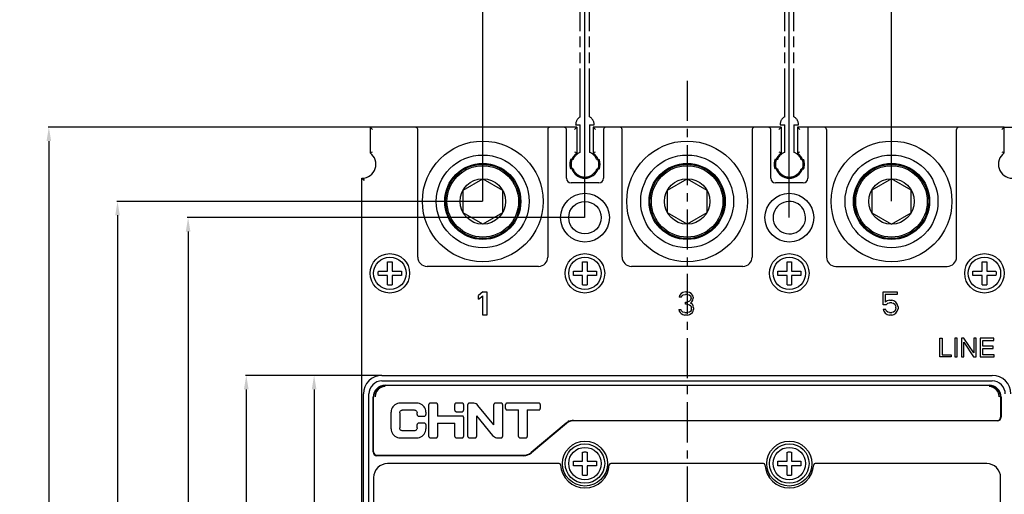
# Model space of a CAD drawing. Units: millimetres. Extents: x 6418 to 7405, y -3332 to -2646.
# Drawn here: x 6867 to 7079, y -3011 to -2909 of the extents above; entities that cross this region are included whole.
import ezdxf

# ---------------------------------------------------------------- set-up
doc = ezdxf.new("R2010")
doc.units = ezdxf.units.MM
doc.header["$LTSCALE"] = 23.1
doc.header["$PDMODE"] = 3
doc.header["$PDSIZE"] = 0.3125
doc.linetypes.add('CENTER', pattern=[0.6, 0.375, -0.075, 0.075, -0.075])
doc.linetypes.add('PHANTOM', pattern=[0.8, 0.45, -0.05, 0.1, -0.05, 0.1, -0.05])
doc.layers.get('0').update_dxf_attribs({"linetype": 'CONTINUOUS'})
doc.layers.get('Defpoints').update_dxf_attribs({"linetype": 'CONTINUOUS'})
doc.layers.add('DEFAULT_3', color=7, linetype='PHANTOM')
doc.layers.add('尺寸标注层', color=1, linetype='CONTINUOUS')
doc.styles.get("Standard").update_dxf_attribs({"font": 'gbeitc.shx', "width": 0.8, "bigfont": 'gbcbig.shx'})
doc.dimstyles.new('副本 STANDARD', dxfattribs={"dimtxt": 5, "dimasz": 3, "dimexe": 0.18, "dimexo": 0.0625, "dimgap": 0.5, "dimtad": 1, "dimtoh": 1, "dimdsep": 46, "dimtxsty": 'Standard', "dimcen": 0.09, "dimclrd": 7, "dimclrt": 7, "dimadec": 0, "dimazin": 2, "dimtp": 0.03, "dimtm": 0.03, "dimtfac": 1, "dimtmove": 0, "dimatfit": 3, "dimfxl": 0, "dimtolj": 1, "dimlwd": 25, "dimlwe": 25, "dimarcsym": 0})

# ---------------------------------------------------------------- blocks, each defined once
blk = doc.blocks.new('*D187')
at = {"layer": 'Defpoints', "color": 0}
for p in [(7055.19, -2805.45), (6967.19, -2948.18), (7055.19, -2948.18)]:
    blk.add_point(p, dxfattribs=at)
at = {"layer": '尺寸标注层', "color": 0, "lineweight": 25}
for p, q in [((6967.19, -2948.12), (6967.19, -2805.27)), ((7055.19, -2948.12), (7055.19, -2805.27))]:
    blk.add_line(p, q, dxfattribs=at)
at = {"layer": '尺寸标注层', "color": 7, "lineweight": 25}
blk.add_line((6970.19, -2805.45), (7052.19, -2805.45), dxfattribs=at)
at = {"layer": '尺寸标注层', "color": 7}
for points in [[(6970.19, -2804.95), (6970.19, -2805.95), (6967.19, -2805.45)], [(7052.19, -2804.95), (7052.19, -2805.95), (7055.19, -2805.45)]]:
    blk.add_solid(points, dxfattribs=at)
at = {"layer": '尺寸标注层', "color": 7, "insert": (7011.19, -2802.45), "char_height": 5, "attachment_point": 5}
blk.add_mtext('\\A1;88', dxfattribs=at)
blk = doc.blocks.new('*D188')
at = {"layer": 'Defpoints', "color": 0}
for p in [(7033.19, -2816.92), (6989.19, -2951.68), (7033.19, -2951.68)]:
    blk.add_point(p, dxfattribs=at)
at = {"layer": '尺寸标注层', "color": 0, "lineweight": 25}
for p, q in [((6989.19, -2951.62), (6989.19, -2816.74)), ((7033.19, -2951.62), (7033.19, -2816.74))]:
    blk.add_line(p, q, dxfattribs=at)
at = {"layer": '尺寸标注层', "color": 7, "lineweight": 25}
blk.add_line((6992.19, -2816.92), (7030.19, -2816.92), dxfattribs=at)
at = {"layer": '尺寸标注层', "color": 7}
for points in [[(6992.19, -2816.42), (6992.19, -2817.42), (6989.19, -2816.92)], [(7030.19, -2816.42), (7030.19, -2817.42), (7033.19, -2816.92)]]:
    blk.add_solid(points, dxfattribs=at)
at = {"layer": '尺寸标注层', "color": 7, "insert": (7011.19, -2813.92), "char_height": 5, "attachment_point": 5}
blk.add_mtext('\\A1;44', dxfattribs=at)
blk = doc.blocks.new('*D189')
at = {"layer": 'Defpoints', "color": 0}
for p in [(6945.49, -2985.68), (6930.88, -3065.68), (6941.19, -3065.68)]:
    blk.add_point(p, dxfattribs=at)
at = {"layer": '尺寸标注层', "color": 0, "lineweight": 25}
for p, q in [((6945.43, -2985.68), (6930.7, -2985.68)), ((6941.13, -3065.68), (6930.7, -3065.68))]:
    blk.add_line(p, q, dxfattribs=at)
at = {"layer": '尺寸标注层', "color": 7, "lineweight": 25}
blk.add_line((6930.88, -2988.68), (6930.88, -3062.68), dxfattribs=at)
at = {"layer": '尺寸标注层', "color": 7}
for points in [[(6930.38, -2988.68), (6931.38, -2988.68), (6930.88, -2985.68)], [(6930.38, -3062.68), (6931.38, -3062.68), (6930.88, -3065.68)]]:
    blk.add_solid(points, dxfattribs=at)
at = {"layer": '尺寸标注层', "color": 7, "insert": (6927.88, -3028.68), "char_height": 5, "attachment_point": 5, "rotation": 90}
blk.add_mtext('\\A1;80', dxfattribs=at)
blk = doc.blocks.new('*D190')
at = {"layer": 'Defpoints', "color": 0}
for p in [(6945.49, -2985.68), (6916.28, -3135.68), (6945.49, -3135.68)]:
    blk.add_point(p, dxfattribs=at)
at = {"layer": '尺寸标注层', "color": 0, "lineweight": 25}
for p, q in [((6945.43, -2985.68), (6916.1, -2985.68)), ((6945.43, -3135.68), (6916.1, -3135.68))]:
    blk.add_line(p, q, dxfattribs=at)
at = {"layer": '尺寸标注层', "color": 7, "lineweight": 25}
blk.add_line((6916.28, -2988.68), (6916.28, -3132.68), dxfattribs=at)
at = {"layer": '尺寸标注层', "color": 7}
for points in [[(6915.78, -2988.68), (6916.78, -2988.68), (6916.28, -2985.68)], [(6915.78, -3132.68), (6916.78, -3132.68), (6916.28, -3135.68)]]:
    blk.add_solid(points, dxfattribs=at)
at = {"layer": '尺寸标注层', "color": 7, "insert": (6913.28, -3060.68), "char_height": 5, "attachment_point": 5, "rotation": 90}
blk.add_mtext('\\A1;150', dxfattribs=at)
blk = doc.blocks.new('*D191')
at = {"layer": 'Defpoints', "color": 0}
for p in [(6989.19, -2951.68), (6903.76, -3179.68), (6989.19, -3179.68)]:
    blk.add_point(p, dxfattribs=at)
at = {"layer": '尺寸标注层', "color": 0, "lineweight": 25}
for p, q in [((6989.13, -2951.68), (6903.58, -2951.68)), ((6989.13, -3179.68), (6903.58, -3179.68))]:
    blk.add_line(p, q, dxfattribs=at)
at = {"layer": '尺寸标注层', "color": 7, "lineweight": 25}
blk.add_line((6903.76, -2954.68), (6903.76, -3176.68), dxfattribs=at)
at = {"layer": '尺寸标注层', "color": 7}
for points in [[(6903.26, -2954.68), (6904.26, -2954.68), (6903.76, -2951.68)], [(6903.26, -3176.68), (6904.26, -3176.68), (6903.76, -3179.68)]]:
    blk.add_solid(points, dxfattribs=at)
at = {"layer": '尺寸标注层', "color": 7, "insert": (6900.76, -3065.68), "char_height": 5, "attachment_point": 5, "rotation": 90}
blk.add_mtext('\\A1;228', dxfattribs=at)
blk = doc.blocks.new('*D192')
at = {"layer": 'Defpoints', "color": 0}
for p in [(6967.19, -2948.18), (6888.56, -3183.18), (6967.19, -3183.18)]:
    blk.add_point(p, dxfattribs=at)
at = {"layer": '尺寸标注层', "color": 0, "lineweight": 25}
for p, q in [((6967.13, -2948.18), (6888.38, -2948.18)), ((6967.13, -3183.18), (6888.38, -3183.18))]:
    blk.add_line(p, q, dxfattribs=at)
at = {"layer": '尺寸标注层', "color": 7, "lineweight": 25}
blk.add_line((6888.56, -2951.18), (6888.56, -3180.18), dxfattribs=at)
at = {"layer": '尺寸标注层', "color": 7}
for points in [[(6888.06, -2951.18), (6889.06, -2951.18), (6888.56, -2948.18)], [(6888.06, -3180.18), (6889.06, -3180.18), (6888.56, -3183.18)]]:
    blk.add_solid(points, dxfattribs=at)
at = {"layer": '尺寸标注层', "color": 7, "insert": (6885.56, -3065.68), "char_height": 5, "attachment_point": 5, "rotation": 90}
blk.add_mtext('\\A1;235', dxfattribs=at)
blk = doc.blocks.new('*D193')
at = {"layer": 'Defpoints', "color": 0}
for p in [(6942.94, -2932.18), (6873.78, -3199.18), (6942.94, -3199.18)]:
    blk.add_point(p, dxfattribs=at)
at = {"layer": '尺寸标注层', "color": 0, "lineweight": 25}
for p, q in [((6942.88, -2932.18), (6873.6, -2932.18)), ((6942.88, -3199.18), (6873.6, -3199.18))]:
    blk.add_line(p, q, dxfattribs=at)
at = {"layer": '尺寸标注层', "color": 7, "lineweight": 25}
blk.add_line((6873.78, -2935.18), (6873.78, -3196.18), dxfattribs=at)
at = {"layer": '尺寸标注层', "color": 7}
for points in [[(6873.28, -2935.18), (6874.28, -2935.18), (6873.78, -2932.18)], [(6873.28, -3196.18), (6874.28, -3196.18), (6873.78, -3199.18)]]:
    blk.add_solid(points, dxfattribs=at)
at = {"layer": '尺寸标注层', "color": 7, "insert": (6870.78, -3065.68), "char_height": 5, "attachment_point": 5, "rotation": 90}
blk.add_mtext('\\A1;267', dxfattribs=at)
blk = doc.blocks.new('*D212')
at = {"layer": 'Defpoints', "color": 0}
for p in [(7034.19, -2828.68), (7079.44, -2932.18), (7086.71, -2932.18)]:
    blk.add_point(p, dxfattribs=at)
at = {"layer": '尺寸标注层', "color": 0, "lineweight": 25}
for p, q in [((7034.25, -2828.68), (7086.89, -2828.68)), ((7079.5, -2932.18), (7086.89, -2932.18))]:
    blk.add_line(p, q, dxfattribs=at)
at = {"layer": '尺寸标注层', "color": 7, "lineweight": 25}
blk.add_line((7086.71, -2831.68), (7086.71, -2929.18), dxfattribs=at)
at = {"layer": '尺寸标注层', "color": 7}
for points in [[(7086.21, -2831.68), (7087.21, -2831.68), (7086.71, -2828.68)], [(7086.21, -2929.18), (7087.21, -2929.18), (7086.71, -2932.18)]]:
    blk.add_solid(points, dxfattribs=at)
at = {"layer": '尺寸标注层', "color": 7, "insert": (7083.71, -2880.43), "char_height": 5, "attachment_point": 5, "rotation": 90}
blk.add_mtext('\\A1;104', dxfattribs=at)

msp = doc.modelspace()

# ---------------------------------------------------------------- linework, layer by layer
at = {"color": 1, "linetype": 'CENTER'}
msp.add_line((7011.192, -2922.181), (7011.192, -3209.181), dxfattribs=at)
at = {"color": 7, "linetype": 'Continuous'}
for p, q in [((6942.942, -2932.181), (6942.942, -2937.745)), ((6942.942, -2932.181), (6943.442, -2932.681)), ((6987.442, -2932.181), (6942.942, -2932.181)), ((6953.192, -2960.181), (6953.192, -2932.681)), ((6981.192, -2932.681), (6981.192, -2960.181)), ((6985.192, -2943.181), (6985.192, -2932.681)), ((6986.942, -2932.681), (6987.442, -2932.181)), ((6987.442, -2932.181), (6987.442, -2937.745)), ((6990.942, -2932.181), (6990.942, -2937.745)), ((6990.942, -2932.181), (6991.442, -2932.681)), ((7031.442, -2932.181), (6990.942, -2932.181)), ((6993.192, -2932.681), (6993.192, -2943.181)), ((6997.192, -2960.181), (6997.192, -2932.681)), ((7025.192, -2932.681), (7025.192, -2960.181)), ((7029.192, -2943.181), (7029.192, -2932.681)), ((7030.942, -2932.681), (7031.442, -2932.181)), ((7031.442, -2932.181), (7031.442, -2937.745)), ((7034.942, -2932.181), (7034.942, -2937.745)), ((7034.942, -2932.181), (7035.442, -2932.681)), ((7079.442, -2932.181), (7034.942, -2932.181)), ((7037.192, -2932.181), (7037.192, -2943.181)), ((7041.192, -2932.681), (7041.192, -2960.181)), ((7069.192, -2960.181), (7069.192, -2932.681)), ((7078.942, -2932.681), (7079.442, -2932.181)), ((7079.442, -2937.745), (7079.442, -2932.181)), ((6941.192, -3188.181), (6941.192, -2943.181)), ((6962.948, -2945.731), (6967.192, -2943.281)), ((6967.192, -2943.281), (6971.435, -2945.731)), ((6992.192, -2944.181), (6986.192, -2944.181)), ((7006.948, -2945.731), (7011.192, -2943.281)), ((7011.192, -2943.281), (7015.435, -2945.731)), ((7036.192, -2944.181), (7030.192, -2944.181)), ((7055.192, -2943.281), (7050.948, -2945.731)), ((7059.435, -2945.731), (7055.192, -2943.281)), ((6962.948, -2950.631), (6962.948, -2945.731)), ((6971.435, -2945.731), (6971.435, -2950.631)), ((7006.948, -2950.631), (7006.948, -2945.731)), ((7015.435, -2945.731), (7015.435, -2950.631)), ((7050.948, -2945.731), (7050.948, -2950.631)), ((7059.435, -2950.631), (7059.435, -2945.731)), ((6958.992, -2948.181), (6959.192, -2948.181)), ((6959.053, -2947.181), (6959.27, -2947.181)), ((7002.992, -2948.181), (7003.192, -2948.181)), ((7003.053, -2947.181), (7003.27, -2947.181)), ((7063.33, -2947.181), (7063.113, -2947.181)), ((7063.392, -2948.181), (7063.192, -2948.181)), ((6967.192, -2953.081), (6962.948, -2950.631)), ((6971.435, -2950.631), (6967.192, -2953.081)), ((7011.192, -2953.081), (7006.948, -2950.631)), ((7015.435, -2950.631), (7011.192, -2953.081)), ((7050.948, -2950.631), (7055.192, -2953.081)), ((7055.192, -2953.081), (7059.435, -2950.631)), ((6946.692, -2963.181), (6946.692, -2961.207)), ((6947.692, -2961.207), (6947.692, -2963.181)), ((6988.692, -2963.181), (6988.692, -2961.207)), ((6989.692, -2961.207), (6989.692, -2963.181)), ((7032.692, -2963.181), (7032.692, -2961.207)), ((7033.692, -2961.207), (7033.692, -2963.181)), ((7074.692, -2963.181), (7074.692, -2961.207)), ((7075.692, -2961.207), (7075.692, -2963.181)), ((6944.717, -2963.181), (6946.692, -2963.181)), ((6947.692, -2963.181), (6949.666, -2963.181)), ((6979.192, -2962.181), (6955.192, -2962.181)), ((6986.717, -2963.181), (6988.692, -2963.181)), ((6989.692, -2963.181), (6991.666, -2963.181)), ((7023.192, -2962.181), (6999.192, -2962.181)), ((7030.717, -2963.181), (7032.692, -2963.181)), ((7033.692, -2963.181), (7035.666, -2963.181)), ((7043.192, -2962.181), (7067.192, -2962.181)), ((7072.717, -2963.181), (7074.692, -2963.181)), ((7075.692, -2963.181), (7077.666, -2963.181)), ((6946.692, -2964.181), (6944.717, -2964.181)), ((6946.692, -2966.156), (6946.692, -2964.181)), ((6947.692, -2964.181), (6947.692, -2966.156)), ((6949.666, -2964.181), (6947.692, -2964.181)), ((6988.692, -2964.181), (6986.717, -2964.181)), ((6988.692, -2966.156), (6988.692, -2964.181)), ((6989.692, -2964.181), (6989.692, -2966.156)), ((6991.666, -2964.181), (6989.692, -2964.181)), ((7032.692, -2964.181), (7030.717, -2964.181)), ((7032.692, -2966.156), (7032.692, -2964.181)), ((7033.692, -2964.181), (7033.692, -2966.156)), ((7035.666, -2964.181), (7033.692, -2964.181)), ((7074.692, -2964.181), (7072.717, -2964.181)), ((7074.692, -2966.156), (7074.692, -2964.181)), ((7075.692, -2964.181), (7075.692, -2966.156)), ((7077.666, -2964.181), (7075.692, -2964.181)), ((6967.192, -2967.681), (6966.292, -2968.426)), ((6967.192, -2967.681), (6968.092, -2967.681)), ((6968.092, -2967.681), (6968.092, -2972.681)), ((7010.903, -2967.681), (7010.281, -2967.788)), ((7010.903, -2967.681), (7011.081, -2967.681)), ((7011.703, -2967.788), (7011.081, -2967.681)), ((7053.392, -2970.447), (7053.392, -2967.681)), ((7053.392, -2967.681), (7056.414, -2967.681)), ((7056.414, -2967.681), (7056.414, -2968.213)), ((6966.292, -2969.277), (6966.292, -2968.426)), ((6966.292, -2969.277), (6967.192, -2968.532)), ((6967.192, -2972.681), (6967.192, -2968.532)), ((7009.569, -2968.426), (7009.481, -2968.851)), ((7009.925, -2968.851), (7009.481, -2968.851)), ((7009.925, -2968), (7009.569, -2968.426)), ((7010.281, -2967.788), (7009.925, -2968)), ((7009.925, -2968.851), (7010.103, -2968.532)), ((7010.103, -2968.532), (7010.369, -2968.32)), ((7010.369, -2968.32), (7010.814, -2968.213)), ((7011.169, -2968.213), (7010.814, -2968.213)), ((7011.169, -2968.213), (7011.614, -2968.32)), ((7011.703, -2969.703), (7011.169, -2969.915)), ((7011.614, -2968.32), (7011.881, -2968.532)), ((7012.058, -2968), (7011.703, -2967.788)), ((7011.881, -2969.49), (7011.703, -2969.703)), ((7011.881, -2968.532), (7012.058, -2968.851)), ((7012.058, -2969.064), (7011.881, -2969.49)), ((7011.881, -2970.128), (7012.236, -2969.809)), ((7012.414, -2968.426), (7012.058, -2968)), ((7012.058, -2969.064), (7012.058, -2968.851)), ((7012.236, -2969.809), (7012.414, -2969.49)), ((7012.503, -2968.851), (7012.414, -2968.426)), ((7012.414, -2969.49), (7012.503, -2969.064)), ((7012.503, -2968.851), (7012.503, -2969.064)), ((7053.836, -2968.213), (7053.836, -2969.915)), ((7056.414, -2968.213), (7053.836, -2968.213)), ((7054.281, -2969.596), (7053.836, -2969.915)), ((7054.725, -2969.49), (7054.281, -2969.596)), ((7054.725, -2969.49), (7055.258, -2969.49)), ((7055.703, -2969.596), (7055.258, -2969.49)), ((7056.147, -2969.915), (7055.703, -2969.596)), ((7009.392, -2971.511), (7009.481, -2971.83)), ((7009.392, -2971.511), (7009.836, -2971.511)), ((7009.481, -2971.83), (7009.658, -2972.149)), ((7009.925, -2971.724), (7009.836, -2971.511)), ((7010.103, -2971.937), (7009.925, -2971.724)), ((7010.281, -2972.043), (7010.103, -2971.937)), ((7010.814, -2970.341), (7010.814, -2969.915)), ((7010.814, -2969.915), (7011.169, -2969.915)), ((7011.169, -2970.341), (7010.814, -2970.341)), ((7011.169, -2970.341), (7011.703, -2970.447)), ((7011.703, -2970.447), (7011.969, -2970.66)), ((7011.881, -2971.937), (7011.703, -2972.043)), ((7012.325, -2970.341), (7011.881, -2970.128)), ((7012.058, -2971.724), (7011.881, -2971.937)), ((7011.969, -2970.66), (7012.147, -2971.086)), ((7012.147, -2971.511), (7012.058, -2971.724)), ((7012.147, -2971.511), (7012.147, -2971.086)), ((7012.503, -2970.66), (7012.325, -2970.341)), ((7012.325, -2972.149), (7012.503, -2971.83)), ((7012.592, -2971.086), (7012.503, -2970.66)), ((7012.503, -2971.83), (7012.592, -2971.511)), ((7012.592, -2971.086), (7012.592, -2971.511)), ((7054.014, -2970.447), (7053.392, -2970.447)), ((7053.392, -2971.405), (7053.569, -2971.83)), ((7053.392, -2971.405), (7053.925, -2971.405)), ((7053.569, -2971.83), (7053.836, -2972.256)), ((7054.103, -2971.83), (7053.925, -2971.405)), ((7054.014, -2970.447), (7054.369, -2970.128)), ((7054.369, -2972.043), (7054.103, -2971.83)), ((7054.369, -2970.128), (7054.725, -2970.022)), ((7055.258, -2970.022), (7054.725, -2970.022)), ((7055.258, -2970.022), (7055.614, -2970.128)), ((7055.614, -2970.128), (7055.881, -2970.341)), ((7055.881, -2971.83), (7055.614, -2972.043)), ((7055.881, -2970.341), (7056.058, -2970.66)), ((7056.058, -2971.511), (7055.881, -2971.83)), ((7056.058, -2970.66), (7056.147, -2970.979)), ((7056.147, -2971.192), (7056.058, -2971.511)), ((7056.414, -2970.341), (7056.147, -2969.915)), ((7056.147, -2971.192), (7056.147, -2970.979)), ((7056.147, -2972.256), (7056.414, -2971.83)), ((7056.592, -2970.873), (7056.414, -2970.341)), ((7056.414, -2971.83), (7056.592, -2971.298)), ((7056.592, -2970.873), (7056.592, -2971.298)), ((6968.092, -2972.681), (6967.192, -2972.681)), ((7009.658, -2972.149), (7009.925, -2972.362)), ((7009.925, -2972.362), (7010.281, -2972.575)), ((7010.725, -2972.149), (7010.281, -2972.043)), ((7010.281, -2972.575), (7010.636, -2972.681)), ((7011.347, -2972.681), (7010.636, -2972.681)), ((7010.725, -2972.149), (7011.258, -2972.149)), ((7011.703, -2972.043), (7011.258, -2972.149)), ((7011.347, -2972.681), (7011.703, -2972.575)), ((7011.703, -2972.575), (7012.058, -2972.362)), ((7012.058, -2972.362), (7012.325, -2972.149)), ((7053.836, -2972.256), (7054.281, -2972.575)), ((7054.281, -2972.575), (7054.725, -2972.681)), ((7054.725, -2972.149), (7054.369, -2972.043)), ((7054.725, -2972.149), (7055.258, -2972.149)), ((7055.258, -2972.681), (7054.725, -2972.681)), ((7055.614, -2972.043), (7055.258, -2972.149)), ((7055.258, -2972.681), (7055.703, -2972.575)), ((7055.703, -2972.575), (7056.147, -2972.256)), ((7065.571, -2981.681), (7065.571, -2977.681)), ((7065.571, -2977.681), (7066.1, -2977.681)), ((7066.1, -2977.681), (7066.1, -2981.21)), ((7068.79, -2977.681), (7068.79, -2981.681)), ((7069.32, -2977.681), (7068.79, -2977.681)), ((7069.32, -2981.681), (7069.32, -2977.681)), ((7070.247, -2977.681), (7070.247, -2981.681)), ((7070.791, -2977.681), (7070.247, -2977.681)), ((7072.891, -2980.822), (7070.791, -2977.681)), ((7072.891, -2977.681), (7072.891, -2980.822)), ((7073.399, -2977.681), (7072.891, -2977.681)), ((7073.399, -2981.681), (7073.399, -2977.681)), ((7074.3, -2977.681), (7074.3, -2981.681)), ((7077.191, -2977.681), (7074.3, -2977.681)), ((7074.829, -2979.379), (7074.829, -2978.153)), ((7074.829, -2978.153), (7077.191, -2978.153)), ((7077.191, -2978.153), (7077.191, -2977.681)), ((7070.755, -2981.681), (7070.755, -2978.538)), ((7070.755, -2978.538), (7072.856, -2981.681)), ((7077.042, -2979.379), (7074.829, -2979.379)), ((7074.829, -2981.21), (7074.829, -2979.848)), ((7074.829, -2979.848), (7077.042, -2979.848)), ((7077.042, -2979.848), (7077.042, -2979.379)), ((7068.071, -2981.681), (7065.571, -2981.681)), ((7066.1, -2981.21), (7068.071, -2981.21)), ((7068.071, -2981.21), (7068.071, -2981.681)), ((7068.79, -2981.681), (7069.32, -2981.681)), ((7070.247, -2981.681), (7070.755, -2981.681)), ((7072.856, -2981.681), (7073.399, -2981.681)), ((7074.3, -2981.681), (7077.284, -2981.681)), ((7077.284, -2981.21), (7074.829, -2981.21)), ((7077.284, -2981.681), (7077.284, -2981.21)), ((6945.492, -2985.681), (7076.892, -2985.681)), ((6945.492, -2986.881), (7076.892, -2986.881)), ((6946.192, -2987.781), (7076.192, -2987.781)), ((7076.192, -2987.881), (6946.192, -2987.881)), ((6946.692, -2987.781), (6946.692, -2987.881)), ((6946.892, -2987.781), (6946.892, -2987.881)), ((6951.892, -2987.881), (6951.892, -2987.781)), ((6952.092, -2987.881), (6952.092, -2987.781)), ((7029.192, -2987.781), (7029.192, -2987.881)), ((7034.592, -2987.881), (7034.592, -2987.781)), ((6941.492, -3131.681), (6941.492, -2989.681)), ((6942.692, -3131.681), (6942.692, -2989.681)), ((6943.592, -3002.181), (6943.592, -2990.381)), ((6943.692, -3002.181), (6943.692, -2990.381)), ((7078.692, -2990.381), (7078.692, -2994.681)), ((7078.792, -2990.381), (7078.792, -2994.681)), ((6952.95, -2991.631), (6949.434, -2991.631)), ((6949.947, -2993.131), (6952.437, -2993.131)), ((6955.599, -2998.822), (6955.599, -2991.94)), ((6957.164, -2991.631), (6955.908, -2991.631)), ((6957.473, -2991.94), (6957.473, -2994.444)), ((6961.186, -2993.197), (6961.186, -2991.94)), ((6962.752, -2991.631), (6961.495, -2991.631)), ((6963.061, -2991.94), (6963.061, -2993.197)), ((6963.999, -2998.822), (6963.999, -2991.94)), ((6965.055, -2991.631), (6964.308, -2991.631)), ((6969.586, -2996.337), (6966.143, -2992.149)), ((6969.586, -2996.337), (6969.586, -2991.94)), ((6971.152, -2991.631), (6969.896, -2991.631)), ((6971.461, -2991.94), (6971.461, -2998.822)), ((6972.118, -2992.822), (6972.118, -2991.94)), ((6979.271, -2991.631), (6972.427, -2991.631)), ((6972.427, -2993.131), (6974.912, -2993.131)), ((6974.912, -2998.822), (6974.912, -2993.131)), ((6976.787, -2993.131), (6976.787, -2998.822)), ((6976.787, -2993.131), (6979.271, -2993.131)), ((6979.58, -2991.94), (6979.58, -2992.822)), ((6947.442, -2997.196), (6947.442, -2993.566)), ((6949.317, -2993.761), (6949.317, -2997.001)), ((6953.067, -2994.134), (6953.067, -2993.761)), ((6953.376, -2994.444), (6954.633, -2994.444)), ((6954.942, -2993.566), (6954.942, -2994.134)), ((6962.836, -2994.444), (6957.473, -2994.444)), ((6961.495, -2993.506), (6962.752, -2993.506)), ((6963.061, -2994.669), (6963.061, -2998.822)), ((6965.874, -2994.425), (6965.874, -2998.822)), ((6965.874, -2994.425), (6969.317, -2998.615)), ((6953.067, -2997.001), (6953.067, -2996.291)), ((6954.633, -2995.982), (6953.376, -2995.982)), ((6954.942, -2996.291), (6954.942, -2997.196)), ((6957.473, -2995.944), (6957.473, -2998.822)), ((6957.473, -2995.944), (6961.186, -2995.944)), ((6961.186, -2998.822), (6961.186, -2995.944)), ((6985.133, -2995.966), (6977.589, -3002.296)), ((6985.197, -2996.043), (6977.653, -3002.373)), ((6985.189, -2995.921), (6985.247, -2995.877)), ((6985.253, -2995.998), (6985.197, -2996.043)), ((6985.247, -2995.877), (6985.313, -2995.83)), ((6985.31, -2995.954), (6985.253, -2995.998)), ((6985.369, -2995.912), (6985.31, -2995.954)), ((6985.692, -2995.611), (6985.313, -2995.828)), ((6985.313, -2995.83), (6985.523, -2995.7)), ((6985.313, -2995.83), (6985.523, -2995.7)), ((6985.313, -2995.83), (6985.313, -2995.83)), ((6985.732, -2995.707), (6985.369, -2995.912)), ((6985.523, -2995.7), (6985.684, -2995.619)), ((6985.684, -2995.615), (6985.527, -2995.706)), ((6986.745, -2995.369), (6986.414, -2995.397)), ((6986.613, -2995.487), (6986.551, -2995.491)), ((6986.674, -2995.383), (6986.74, -2995.381)), ((6986.74, -2995.381), (7077.992, -2995.381)), ((7077.992, -2995.481), (6986.741, -2995.481)), ((6987.192, -2995.481), (6987.192, -2995.381)), ((6992.592, -2995.381), (6992.592, -2995.481)), ((7070.692, -2995.481), (7070.692, -2995.381)), ((7070.892, -2995.481), (7070.892, -2995.381)), ((7075.892, -2995.381), (7075.892, -2995.481)), ((7076.092, -2995.381), (7076.092, -2995.481)), ((6949.434, -2999.131), (6952.95, -2999.131)), ((6952.437, -2997.631), (6949.947, -2997.631)), ((6955.908, -2999.131), (6957.164, -2999.131)), ((6961.495, -2999.131), (6962.752, -2999.131)), ((6964.308, -2999.131), (6965.564, -2999.131)), ((6970.405, -2999.131), (6971.152, -2999.131)), ((6975.221, -2999.131), (6976.477, -2999.131)), ((6944.392, -3002.881), (6975.982, -3002.881)), ((6975.982, -3002.981), (6944.392, -3002.981)), ((6946.692, -3002.981), (6946.692, -3002.881)), ((6946.892, -3002.981), (6946.892, -3002.881)), ((6951.892, -3002.881), (6951.892, -3002.981)), ((6952.092, -3002.881), (6952.092, -3002.981)), ((6988.692, -3004.181), (6988.692, -3002.207)), ((6989.692, -3002.207), (6989.692, -3004.181)), ((7032.692, -3004.181), (7032.692, -3002.207)), ((7033.692, -3002.207), (7033.692, -3004.181)), ((6983.65, -3004.681), (6946.692, -3004.681)), ((6986.717, -3004.181), (6988.692, -3004.181)), ((6988.692, -3005.181), (6986.717, -3005.181)), ((6988.692, -3007.156), (6988.692, -3005.181)), ((6989.692, -3004.181), (6991.666, -3004.181)), ((6989.692, -3005.181), (6989.692, -3007.156)), ((6991.666, -3005.181), (6989.692, -3005.181)), ((7027.65, -3004.681), (6994.734, -3004.681)), ((7030.717, -3004.181), (7032.692, -3004.181)), ((7032.692, -3005.181), (7030.717, -3005.181)), ((7032.692, -3007.156), (7032.692, -3005.181)), ((7033.692, -3004.181), (7035.666, -3004.181)), ((7033.692, -3005.181), (7033.692, -3007.156)), ((7035.666, -3005.181), (7033.692, -3005.181)), ((7075.692, -3004.681), (7038.734, -3004.681)), ((6943.692, -3007.681), (6943.692, -3123.681)), ((7078.692, -3123.681), (7078.692, -3007.681))]:
    msp.add_line(p, q, dxfattribs=at)
for points in [[(6942.942, -2937.745), (6942.976, -2937.727), (6943.078, -2937.675), (6943.24, -2937.596), (6943.442, -2937.5)], [(6986.942, -2937.5), (6987.143, -2937.596), (6987.305, -2937.675), (6987.408, -2937.727), (6987.442, -2937.745)], [(6990.942, -2937.745), (6990.976, -2937.727), (6991.078, -2937.675), (6991.24, -2937.596), (6991.442, -2937.5)], [(7030.942, -2937.5), (7031.143, -2937.596), (7031.305, -2937.675), (7031.408, -2937.727), (7031.442, -2937.745)], [(7034.942, -2937.745), (7034.976, -2937.727), (7035.078, -2937.675), (7035.24, -2937.596), (7035.442, -2937.5)], [(7078.942, -2937.5), (7079.143, -2937.596), (7079.305, -2937.675), (7079.408, -2937.727), (7079.442, -2937.745)], [(6941.192, -2943.181), (6941.228, -2943.218), (6941.333, -2943.32), (6941.492, -2943.468), (6941.692, -2943.645)], [(6946.692, -2961.207), (6946.858, -2961.193), (6947.024, -2961.184), (6947.192, -2961.181)], [(6947.192, -2961.181), (6947.359, -2961.184), (6947.526, -2961.193), (6947.692, -2961.207)], [(6988.692, -2961.207), (6988.858, -2961.193), (6989.024, -2961.184), (6989.192, -2961.181)], [(6989.192, -2961.181), (6989.359, -2961.184), (6989.526, -2961.193), (6989.692, -2961.207)], [(7032.692, -2961.207), (7032.858, -2961.193), (7033.024, -2961.184), (7033.192, -2961.181)], [(7033.192, -2961.181), (7033.359, -2961.184), (7033.526, -2961.193), (7033.692, -2961.207)], [(7074.692, -2961.207), (7074.858, -2961.193), (7075.024, -2961.184), (7075.192, -2961.181)], [(7075.192, -2961.181), (7075.359, -2961.184), (7075.526, -2961.193), (7075.692, -2961.207)], [(6944.717, -2964.181), (6944.694, -2963.848), (6944.694, -2963.514), (6944.717, -2963.181)], [(6949.666, -2963.181), (6949.689, -2963.514), (6949.689, -2963.848), (6949.666, -2964.181)], [(6986.717, -2964.181), (6986.694, -2963.848), (6986.694, -2963.514), (6986.717, -2963.181)], [(6991.666, -2963.181), (6991.689, -2963.514), (6991.689, -2963.848), (6991.666, -2964.181)], [(7030.717, -2964.181), (7030.694, -2963.848), (7030.694, -2963.514), (7030.717, -2963.181)], [(7035.666, -2963.181), (7035.689, -2963.514), (7035.689, -2963.848), (7035.666, -2964.181)], [(7072.717, -2964.181), (7072.694, -2963.848), (7072.694, -2963.514), (7072.717, -2963.181)], [(7077.666, -2963.181), (7077.689, -2963.514), (7077.689, -2963.848), (7077.666, -2964.181)], [(6946.692, -2966.156), (6946.858, -2966.17), (6947.024, -2966.178), (6947.192, -2966.181)], [(6947.192, -2966.181), (6947.359, -2966.178), (6947.526, -2966.17), (6947.692, -2966.156)], [(6988.692, -2966.156), (6988.858, -2966.17), (6989.024, -2966.178), (6989.192, -2966.181)], [(6989.192, -2966.181), (6989.359, -2966.178), (6989.526, -2966.17), (6989.692, -2966.156)], [(7032.692, -2966.156), (7032.858, -2966.17), (7033.024, -2966.178), (7033.192, -2966.181)], [(7033.192, -2966.181), (7033.359, -2966.178), (7033.526, -2966.17), (7033.692, -2966.156)], [(7074.692, -2966.156), (7074.858, -2966.17), (7075.024, -2966.178), (7075.192, -2966.181)], [(7075.192, -2966.181), (7075.359, -2966.178), (7075.526, -2966.17), (7075.692, -2966.156)], [(6946.192, -2988.069), (6945.65, -2988.138), (6945.127, -2988.348), (6944.669, -2988.691), (6944.308, -2989.149), (6944.074, -2989.698), (6943.992, -2990.303)], [(7078.392, -2990.303), (7078.31, -2989.7), (7078.077, -2989.151), (7077.716, -2988.692), (7077.257, -2988.349), (7076.734, -2988.138), (7076.192, -2988.069)], [(6949.434, -2991.631), (6949.122, -2991.655), (6948.817, -2991.727), (6948.526, -2991.845), (6948.259, -2992.006), (6948.021, -2992.205), (6947.819, -2992.437), (6947.656, -2992.697), (6947.537, -2992.976), (6947.466, -2993.269), (6947.442, -2993.566)], [(6949.317, -2993.761), (6949.329, -2993.639), (6949.365, -2993.521), (6949.424, -2993.412), (6949.502, -2993.316), (6949.598, -2993.238), (6949.706, -2993.179), (6949.824, -2993.144), (6949.947, -2993.131)], [(6952.437, -2993.131), (6952.559, -2993.143), (6952.677, -2993.179), (6952.786, -2993.237), (6952.881, -2993.316), (6952.96, -2993.411), (6953.019, -2993.52), (6953.055, -2993.638), (6953.067, -2993.761)], [(6954.942, -2993.566), (6954.919, -2993.27), (6954.847, -2992.978), (6954.729, -2992.698), (6954.567, -2992.44), (6954.366, -2992.208), (6954.129, -2992.009), (6953.863, -2991.848), (6953.573, -2991.729), (6953.266, -2991.656), (6952.95, -2991.631)], [(6955.908, -2991.631), (6955.84, -2991.639), (6955.775, -2991.661), (6955.717, -2991.698), (6955.668, -2991.746), (6955.63, -2991.804), (6955.607, -2991.87), (6955.599, -2991.94)], [(6957.473, -2991.94), (6957.466, -2991.872), (6957.442, -2991.806), (6957.405, -2991.748), (6957.356, -2991.699), (6957.298, -2991.662), (6957.232, -2991.639), (6957.164, -2991.631)], [(6961.495, -2991.631), (6961.436, -2991.637), (6961.378, -2991.654), (6961.325, -2991.683), (6961.278, -2991.721), (6961.239, -2991.768), (6961.21, -2991.821), (6961.192, -2991.88), (6961.186, -2991.94)], [(6963.061, -2991.94), (6963.055, -2991.88), (6963.037, -2991.822), (6963.008, -2991.768), (6962.969, -2991.721), (6962.923, -2991.683), (6962.869, -2991.655), (6962.811, -2991.637), (6962.752, -2991.631)], [(6964.308, -2991.631), (6964.24, -2991.639), (6964.176, -2991.661), (6964.117, -2991.698), (6964.068, -2991.746), (6964.031, -2991.804), (6964.007, -2991.87), (6963.999, -2991.94)], [(6966.143, -2992.149), (6965.967, -2991.969), (6965.764, -2991.824), (6965.538, -2991.718), (6965.299, -2991.653), (6965.055, -2991.631)], [(6969.896, -2991.631), (6969.828, -2991.639), (6969.763, -2991.661), (6969.705, -2991.698), (6969.656, -2991.746), (6969.618, -2991.804), (6969.594, -2991.87), (6969.586, -2991.94)], [(6971.461, -2991.94), (6971.453, -2991.872), (6971.43, -2991.806), (6971.393, -2991.748), (6971.344, -2991.699), (6971.286, -2991.662), (6971.22, -2991.639), (6971.152, -2991.631)], [(6972.427, -2991.631), (6972.359, -2991.639), (6972.295, -2991.661), (6972.236, -2991.698), (6972.187, -2991.746), (6972.149, -2991.804), (6972.126, -2991.87), (6972.118, -2991.94)], [(6972.118, -2992.822), (6972.125, -2992.891), (6972.148, -2992.956), (6972.185, -2993.015), (6972.234, -2993.063), (6972.293, -2993.101), (6972.358, -2993.124), (6972.427, -2993.131)], [(6979.58, -2991.94), (6979.573, -2991.872), (6979.549, -2991.806), (6979.512, -2991.748), (6979.463, -2991.699), (6979.405, -2991.662), (6979.34, -2991.639), (6979.271, -2991.631)], [(6979.271, -2993.131), (6979.339, -2993.124), (6979.404, -2993.101), (6979.463, -2993.065), (6979.512, -2993.016), (6979.549, -2992.958), (6979.572, -2992.892), (6979.58, -2992.822)], [(6953.067, -2994.134), (6953.075, -2994.203), (6953.098, -2994.268), (6953.134, -2994.327), (6953.183, -2994.376), (6953.242, -2994.413), (6953.307, -2994.436), (6953.376, -2994.444)], [(6954.633, -2994.444), (6954.701, -2994.436), (6954.766, -2994.413), (6954.825, -2994.377), (6954.874, -2994.328), (6954.911, -2994.269), (6954.934, -2994.204), (6954.942, -2994.134)], [(6961.186, -2993.197), (6961.192, -2993.257), (6961.21, -2993.315), (6961.238, -2993.369), (6961.277, -2993.416), (6961.324, -2993.454), (6961.377, -2993.483), (6961.435, -2993.5), (6961.495, -2993.506)], [(6962.752, -2993.506), (6962.812, -2993.501), (6962.869, -2993.483), (6962.923, -2993.454), (6962.97, -2993.416), (6963.008, -2993.369), (6963.037, -2993.316), (6963.055, -2993.258), (6963.061, -2993.197)], [(6963.061, -2994.669), (6963.053, -2994.611), (6963.031, -2994.556), (6962.995, -2994.51), (6962.948, -2994.474), (6962.894, -2994.452), (6962.836, -2994.444)], [(6947.442, -2997.196), (6947.465, -2997.493), (6947.537, -2997.785), (6947.655, -2998.064), (6947.817, -2998.323), (6948.018, -2998.554), (6948.255, -2998.753), (6948.521, -2998.915), (6948.811, -2999.034), (6949.118, -2999.107), (6949.434, -2999.131)], [(6949.947, -2997.631), (6949.825, -2997.62), (6949.707, -2997.584), (6949.598, -2997.525), (6949.503, -2997.447), (6949.424, -2997.352), (6949.365, -2997.243), (6949.329, -2997.124), (6949.317, -2997.001)], [(6953.067, -2997.001), (6953.055, -2997.124), (6953.019, -2997.242), (6952.96, -2997.351), (6952.882, -2997.447), (6952.786, -2997.525), (6952.678, -2997.583), (6952.559, -2997.619), (6952.437, -2997.631)], [(6952.95, -2999.131), (6953.262, -2999.108), (6953.568, -2999.036), (6953.858, -2998.917), (6954.125, -2998.757), (6954.362, -2998.558), (6954.565, -2998.326), (6954.728, -2998.066), (6954.847, -2997.787), (6954.918, -2997.494), (6954.942, -2997.196)], [(6953.376, -2995.982), (6953.308, -2995.989), (6953.243, -2996.012), (6953.184, -2996.049), (6953.135, -2996.097), (6953.098, -2996.156), (6953.075, -2996.222), (6953.067, -2996.291)], [(6954.942, -2996.291), (6954.934, -2996.222), (6954.912, -2996.157), (6954.875, -2996.099), (6954.826, -2996.05), (6954.768, -2996.013), (6954.702, -2995.989), (6954.633, -2995.982)], [(6985.788, -2995.483), (6985.559, -2995.638), (6985.341, -2995.799), (6985.133, -2995.966)], [(6985.684, -2995.619), (6986.098, -2995.47), (6986.542, -2995.392)], [(6986.414, -2995.397), (6986.066, -2995.472), (6985.692, -2995.611)], [(6986.551, -2995.491), (6986.129, -2995.565), (6985.732, -2995.707)], [(6986.542, -2995.392), (6986.608, -2995.387), (6986.674, -2995.383)], [(6986.741, -2995.481), (6986.677, -2995.483), (6986.613, -2995.487)], [(6955.599, -2998.822), (6955.606, -2998.891), (6955.63, -2998.957), (6955.667, -2999.015), (6955.716, -2999.064), (6955.774, -2999.101), (6955.839, -2999.124), (6955.908, -2999.131)], [(6957.164, -2999.131), (6957.232, -2999.124), (6957.296, -2999.101), (6957.355, -2999.065), (6957.404, -2999.017), (6957.442, -2998.958), (6957.465, -2998.892), (6957.473, -2998.822)], [(6961.186, -2998.822), (6961.194, -2998.891), (6961.217, -2998.956), (6961.254, -2999.015), (6961.303, -2999.064), (6961.362, -2999.101), (6961.427, -2999.124), (6961.495, -2999.131)], [(6962.752, -2999.131), (6962.819, -2999.124), (6962.884, -2999.101), (6962.943, -2999.065), (6962.992, -2999.017), (6963.029, -2998.958), (6963.053, -2998.892), (6963.061, -2998.822)], [(6963.999, -2998.822), (6964.007, -2998.891), (6964.03, -2998.956), (6964.067, -2999.015), (6964.116, -2999.064), (6964.174, -2999.101), (6964.24, -2999.124), (6964.308, -2999.131)], [(6965.564, -2999.131), (6965.632, -2999.124), (6965.697, -2999.101), (6965.755, -2999.065), (6965.805, -2999.017), (6965.842, -2998.958), (6965.866, -2998.892), (6965.874, -2998.822)], [(6969.317, -2998.615), (6969.493, -2998.794), (6969.697, -2998.939), (6969.922, -2999.045), (6970.161, -2999.11), (6970.405, -2999.131)], [(6971.152, -2999.131), (6971.22, -2999.124), (6971.284, -2999.101), (6971.343, -2999.065), (6971.392, -2999.017), (6971.429, -2998.958), (6971.453, -2998.892), (6971.461, -2998.822)], [(6974.912, -2998.822), (6974.92, -2998.891), (6974.943, -2998.957), (6974.98, -2999.015), (6975.029, -2999.064), (6975.087, -2999.101), (6975.153, -2999.124), (6975.221, -2999.131)], [(6976.477, -2999.131), (6976.545, -2999.124), (6976.61, -2999.101), (6976.668, -2999.065), (6976.717, -2999.017), (6976.755, -2998.958), (6976.778, -2998.892), (6976.787, -2998.822)], [(6988.692, -3002.207), (6988.858, -3002.193), (6989.024, -3002.184), (6989.192, -3002.181)], [(6989.192, -3002.181), (6989.359, -3002.184), (6989.526, -3002.193), (6989.692, -3002.207)], [(7032.692, -3002.207), (7032.858, -3002.193), (7033.024, -3002.184), (7033.192, -3002.181)], [(7033.192, -3002.181), (7033.359, -3002.184), (7033.526, -3002.193), (7033.692, -3002.207)], [(6986.717, -3005.181), (6986.694, -3004.848), (6986.694, -3004.514), (6986.717, -3004.181)], [(6991.666, -3004.181), (6991.689, -3004.514), (6991.689, -3004.848), (6991.666, -3005.181)], [(7030.717, -3005.181), (7030.694, -3004.848), (7030.694, -3004.514), (7030.717, -3004.181)], [(7035.666, -3004.181), (7035.689, -3004.514), (7035.689, -3004.848), (7035.666, -3005.181)], [(6988.692, -3007.156), (6988.858, -3007.17), (6989.024, -3007.178), (6989.192, -3007.181)], [(6989.192, -3007.181), (6989.359, -3007.178), (6989.526, -3007.17), (6989.692, -3007.156)], [(7032.692, -3007.156), (7032.858, -3007.17), (7033.024, -3007.178), (7033.192, -3007.181)], [(7033.192, -3007.181), (7033.359, -3007.178), (7033.526, -3007.17), (7033.692, -3007.156)]]:
    msp.add_lwpolyline(points, dxfattribs=at)
for centre, radius in [((6967.192, -2948.181), 13), ((7011.192, -2948.181), 13), ((7055.192, -2948.181), 13), ((6967.192, -2948.181), 10), ((6967.192, -2948.181), 8.2), ((7011.192, -2948.181), 10), ((7011.192, -2948.181), 8.2), ((7055.192, -2948.181), 10), ((7055.192, -2948.181), 8.2), ((6967.192, -2948.181), 8), ((6967.192, -2948.181), 7.7), ((7011.192, -2948.181), 8), ((7011.192, -2948.181), 7.7), ((7055.192, -2948.181), 8), ((7055.192, -2948.181), 7.7), ((6967.192, -2948.181), 4.9), ((7011.192, -2948.181), 4.9), ((7055.192, -2948.181), 4.9), ((6989.192, -2951.681), 5.25), ((7033.192, -2951.681), 5.25), ((6989.192, -2951.681), 3.5), ((6947.192, -2963.681), 4.25), ((6947.192, -2963.681), 3.5), ((6989.192, -2963.681), 4.25), ((6989.192, -2963.681), 3.5), ((7033.192, -2963.681), 4.25), ((7033.192, -2963.681), 3.5), ((7075.192, -2963.681), 4.25), ((7075.192, -2963.681), 3.5), ((6989.192, -3004.681), 4.85), ((6989.192, -3004.681), 4.25), ((6989.192, -3004.681), 3.5), ((7033.192, -3004.681), 4.85), ((7033.192, -3004.681), 4.25), ((7033.192, -3004.681), 3.5)]:
    msp.add_circle(centre, radius, dxfattribs=at)
for centre, radius, start, end in [((6952.692, -2932.681), 0.5, 0, 90), ((6981.692, -2932.681), 0.5, 90, 180), ((6984.692, -2932.681), 0.5, 0, 90), ((6993.692, -2932.681), 0.5, 90, 180), ((6996.692, -2932.681), 0.5, 0, 90), ((7025.692, -2932.681), 0.5, 90, 180), ((7028.692, -2932.681), 0.5, 0, 90), ((7037.692, -2932.681), 0.5, 171.56775, 180), ((7040.692, -2932.681), 0.5, 0, 90), ((7069.692, -2932.681), 0.5, 90, 180), ((6941.192, -2940.181), 3, 270, 54.31467), ((6989.192, -2940.181), 3, 125.68533, 54.31467), ((7033.192, -2940.181), 3, 125.68533, 54.31467), ((7081.192, -2940.181), 3, 125.68533, 270), ((6986.192, -2943.181), 1, 180, 270), ((6992.192, -2943.181), 1, 270, 0), ((7030.192, -2943.181), 1, 180, 270), ((7036.192, -2943.181), 1, 270, 0), ((7033.192, -2951.681), 3.5, 39.86666, 321.03076), ((7033.192, -2951.681), 3.5, 321.23227, 39.68102), ((6955.192, -2960.181), 2, 180, 270), ((6979.192, -2960.181), 2, 270, 0), ((6999.192, -2960.181), 2, 180, 270), ((7023.192, -2960.181), 2, 270, 0), ((7043.192, -2960.181), 2, 180, 270), ((7067.192, -2960.181), 2, 270, 0), ((6945.492, -2989.681), 4, 90, 180), ((7076.892, -2989.681), 4, 0, 90), ((6945.492, -2989.681), 2.8, 89.99997, 180.00003), ((6946.192, -2990.381), 2.6, 90, 180), ((6946.192, -2990.381), 2.5, 90, 180), ((7076.192, -2990.381), 2.6, 0, 90), ((7076.192, -2990.381), 2.5, 0.00004, 90), ((7076.892, -2989.681), 2.8, 359.99997, 90.00003), ((7077.992, -2994.681), 0.8, 270.00031, 0), ((7077.992, -2994.681), 0.7, 270, 0), ((6944.392, -3002.181), 0.8, 180, 270), ((6944.392, -3002.181), 0.7, 180, 270), ((6975.982, -3000.381), 2.5, 270, 309.99999), ((6975.982, -3000.381), 2.6, 270, 310.00006), ((6946.692, -3007.681), 3, 90, 180), ((6983.65, -3004.981), 0.3, 3.09858, 90), ((6989.192, -3004.681), 5.25, 183.09858, 356.90142), ((6994.734, -3004.981), 0.3, 90, 176.90142), ((7027.65, -3004.981), 0.3, 3.09858, 90), ((7033.192, -3004.681), 5.25, 183.09858, 356.90142), ((7038.734, -3004.981), 0.3, 90, 176.90142), ((7075.692, -3007.681), 3, 0, 90)]:
    msp.add_arc(centre, radius, start, end, dxfattribs=at)
at = {"layer": 'DEFAULT_3', "color": 8, "linetype": 'PHANTOM'}
for p, q in [((6988.192, -2929.949), (6988.192, -2828.681)), ((6990.192, -2929.949), (6990.192, -2828.681)), ((7032.192, -2929.949), (7032.192, -2828.681)), ((7034.192, -2929.949), (7034.192, -2828.681)), ((6987.192, -2931.681), (6988.192, -2931.681)), ((6988.192, -2937.62), (6988.192, -2931.681)), ((6990.192, -2931.681), (6990.192, -2937.62)), ((6990.192, -2931.681), (6991.192, -2931.681)), ((7031.192, -2931.681), (7032.192, -2931.681)), ((7032.192, -2937.62), (7032.192, -2931.681)), ((7034.192, -2931.681), (7034.192, -2937.62)), ((7034.192, -2931.681), (7035.192, -2931.681)), ((6986.63, -2939.181), (6986.099, -2939.181)), ((6991.753, -2939.181), (6992.284, -2939.181)), ((7030.63, -2939.181), (7030.099, -2939.181)), ((7035.753, -2939.181), (7036.284, -2939.181)), ((6986.63, -2941.181), (6986.099, -2941.181)), ((6991.753, -2941.181), (6992.284, -2941.181)), ((7030.63, -2941.181), (7030.099, -2941.181)), ((7035.753, -2941.181), (7036.284, -2941.181))]:
    msp.add_line(p, q, dxfattribs=at)
for centre, radius, start, end in [((6989.192, -2931.681), 2, 120, 180), ((6989.192, -2931.681), 2, 0, 60), ((7033.192, -2931.681), 2, 120, 180), ((7033.192, -2931.681), 2, 0, 60), ((6989.192, -2940.181), 2.75, 111.32369, 158.67631), ((6989.192, -2940.181), 2.75, 21.32369, 68.67631), ((7033.192, -2940.181), 2.75, 111.32369, 158.67631), ((7033.192, -2940.181), 2.75, 21.32369, 68.67631), ((6989.192, -2940.181), 3.25, 162.07979, 197.92021), ((6989.192, -2940.181), 3.25, 342.07979, 17.92021), ((7033.192, -2940.181), 3.25, 162.07979, 197.92021), ((7033.192, -2940.181), 3.25, 342.07979, 17.92021), ((6989.192, -2940.181), 2.75, 201.32369, 338.67631), ((7033.192, -2940.181), 2.75, 201.32369, 338.67631)]:
    msp.add_arc(centre, radius, start, end, dxfattribs=at)

# ---------------------------------------------------------------- dimensions: what is measured, and where the dimension line sits
at = {"layer": '尺寸标注层', "color": 0}
dim = msp.add_linear_dim(base=(7055.192, -2805.451), p1=(6967.192, -2948.181), p2=(7055.192, -2948.181), dimstyle='副本 STANDARD', dxfattribs=at)
dim.commit()
dim.dimension.update_dxf_attribs({"geometry": '*D187', "text_midpoint": (7011.192, -2805.451), "dimtype": 160})
dim = msp.add_linear_dim(base=(7033.192, -2816.918), p1=(6989.192, -2951.681), p2=(7033.192, -2951.681), dimstyle='副本 STANDARD', dxfattribs=at)
dim.commit()
dim.dimension.update_dxf_attribs({"geometry": '*D188', "text_midpoint": (7011.192, -2813.918)})
dim = msp.add_linear_dim(base=(7086.709, -2932.181), p1=(7034.192, -2828.681), p2=(7079.442, -2932.181), angle=90, text='104', dimstyle='副本 STANDARD', dxfattribs=at)
dim.commit()
dim.dimension.update_dxf_attribs({"geometry": '*D212', "text_midpoint": (7083.709, -2880.431)})
for base, p1, p2, picture, middle in [((6873.778, -3199.181), (6942.942, -2932.181), (6942.942, -3199.181), '*D193', (6873.778, -3065.681)), ((6888.563, -3183.181), (6967.192, -2948.181), (6967.192, -3183.181), '*D192', (6888.563, -3065.681)), ((6903.758, -3179.681), (6989.192, -2951.681), (6989.192, -3179.681), '*D191', (6903.758, -3065.681)), ((6916.284, -3135.681), (6945.492, -2985.681), (6945.492, -3135.681), '*D190', (6916.284, -3060.681)), ((6930.884, -3065.681), (6945.492, -2985.681), (6941.192, -3065.681), '*D189', (6930.884, -3028.681))]:
    dim = msp.add_linear_dim(base=base, p1=p1, p2=p2, angle=90, dimstyle='副本 STANDARD', dxfattribs=at)
    dim.commit()
    dim.dimension.update_dxf_attribs({"geometry": picture, "text_midpoint": middle, "dimtype": 160})

doc.saveas('drawing.dxf')
